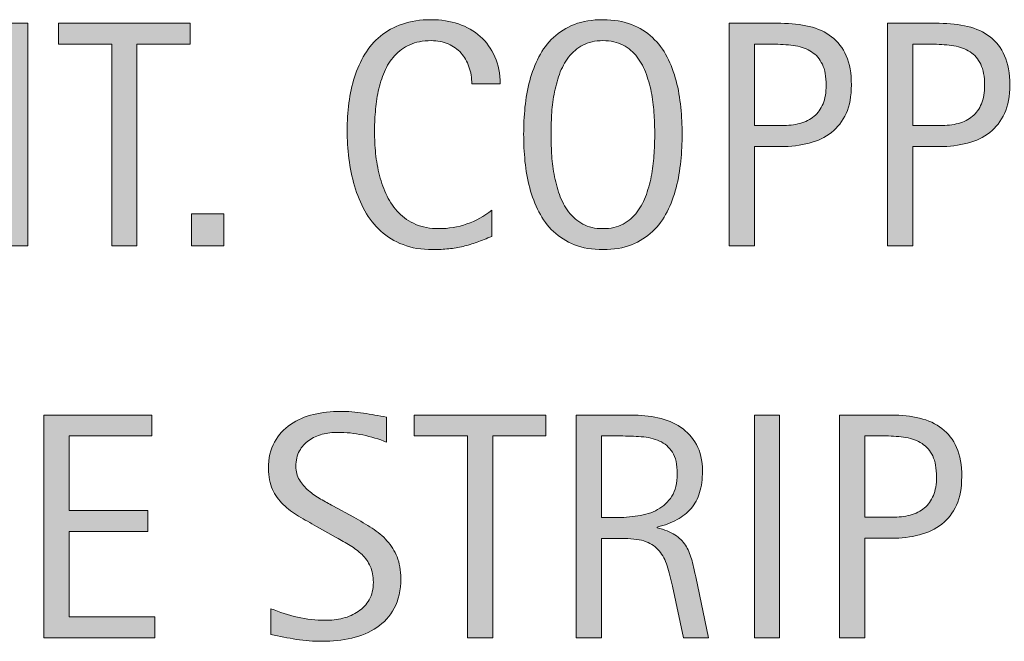
# Model space of a CAD drawing. Units: inches. Extents: x 12 to 770, y 1 to 612.
# Drawn here: x 509 to 573, y 196 to 236 of the extents above; entities that cross this region are included whole.
import ezdxf

# ---------------------------------------------------------------- set-up
doc = ezdxf.new("R2010")
doc.units = ezdxf.units.IN
doc.header["$MEASUREMENT"] = 0
doc.layers.add('CDATEXT', color=7, linetype='Continuous')

# ---------------------------------------------------------------- blocks, each defined once
blk = doc.blocks.new('block 60')
at = {"layer": 'CDATEXT'}
h = blk.add_hatch(color=250, dxfattribs=at)
h.dxf.hatch_style = 2
h.paths.add_polyline_path([(510.794, 196.18), (510.794, 210.628), (517.788, 210.628), (517.788, 209.269), (512.431, 209.269), (512.431, 204.432), (517.543, 204.432), (517.543, 203.071), (512.431, 203.071), (512.431, 197.54), (517.982, 197.54), (517.982, 196.18)])
h = blk.add_hatch(color=250, dxfattribs=at)
h.dxf.hatch_style = 2
edge = h.paths.add_edge_path()
edge.add_spline(control_points=[(533.955, 200.015), (533.955, 199.258), (533.813, 198.618), (533.53, 198.097), (533.247, 197.575), (532.871, 197.156), (532.4, 196.839), (531.93, 196.522), (531.388, 196.294), (530.774, 196.154), (530.161, 196.015), (529.523, 195.944), (528.862, 195.944), (528.29, 195.944), (527.729, 195.987), (527.181, 196.072), (526.632, 196.157), (526.081, 196.262), (525.528, 196.384), (525.528, 196.384), (525.528, 198.062), (525.528, 198.062), (526.089, 197.826), (526.664, 197.642), (527.254, 197.507), (527.845, 197.372), (528.444, 197.305), (529.052, 197.305), (529.441, 197.305), (529.823, 197.351), (530.199, 197.442), (530.574, 197.534), (530.907, 197.68), (531.197, 197.878), (531.487, 198.075), (531.723, 198.329), (531.904, 198.64), (532.085, 198.95), (532.176, 199.327), (532.176, 199.771), (532.176, 200.173), (532.108, 200.52), (531.976, 200.81), (531.843, 201.1), (531.663, 201.354), (531.438, 201.571), (531.213, 201.79), (530.955, 201.986), (530.665, 202.16), (530.375, 202.334), (530.076, 202.51), (529.769, 202.688), (529.769, 202.688), (528.488, 203.403), (528.488, 203.403), (528.086, 203.622), (527.698, 203.842), (527.326, 204.063), (526.954, 204.285), (526.621, 204.538), (526.328, 204.82), (526.034, 205.104), (525.801, 205.432), (525.626, 205.803), (525.452, 206.175), (525.365, 206.623), (525.365, 207.148), (525.365, 207.824), (525.496, 208.397), (525.759, 208.868), (526.021, 209.339), (526.369, 209.723), (526.803, 210.02), (527.236, 210.316), (527.732, 210.531), (528.292, 210.664), (528.851, 210.797), (529.428, 210.863), (530.021, 210.863), (530.532, 210.863), (531.035, 210.826), (531.53, 210.751), (532.024, 210.676), (532.524, 210.588), (533.029, 210.485), (533.029, 210.485), (533.029, 208.869), (533.029, 208.869), (532.545, 209.067), (532.029, 209.223), (531.483, 209.335), (530.938, 209.447), (530.399, 209.504), (529.867, 209.504), (529.519, 209.504), (529.183, 209.461), (528.858, 209.376), (528.534, 209.29), (528.244, 209.159), (527.989, 208.982), (527.732, 208.805), (527.528, 208.576), (527.375, 208.297), (527.221, 208.018), (527.145, 207.684), (527.145, 207.295), (527.145, 206.968), (527.223, 206.675), (527.38, 206.415), (527.536, 206.156), (527.734, 205.925), (527.973, 205.72), (528.211, 205.516), (528.471, 205.333), (528.75, 205.173), (529.029, 205.013), (529.295, 204.864), (529.548, 204.729), (529.548, 204.729), (530.897, 203.992), (530.897, 203.992), (531.319, 203.76), (531.717, 203.525), (532.089, 203.286), (532.46, 203.048), (532.784, 202.775), (533.06, 202.469), (533.336, 202.162), (533.554, 201.811), (533.714, 201.415), (533.874, 201.02), (533.955, 200.553), (533.955, 200.015)], knot_values=[0, 0, 0, 0, 1, 1, 1, 2, 2, 2, 3, 3, 3, 4, 4, 4, 5, 5, 5, 6, 6, 6, 7, 7, 7, 8, 8, 8, 9, 9, 9, 10, 10, 10, 11, 11, 11, 12, 12, 12, 13, 13, 13, 14, 14, 14, 15, 15, 15, 16, 16, 16, 17, 17, 17, 18, 18, 18, 19, 19, 19, 20, 20, 20, 21, 21, 21, 22, 22, 22, 23, 23, 23, 24, 24, 24, 25, 25, 25, 26, 26, 26, 27, 27, 27, 28, 28, 28, 29, 29, 29, 30, 30, 30, 31, 31, 31, 32, 32, 32, 33, 33, 33, 34, 34, 34, 35, 35, 35, 36, 36, 36, 37, 37, 37, 38, 38, 38, 39, 39, 39, 40, 40, 40, 41, 41, 41, 42, 42, 42, 43, 43, 43, 44, 44, 44, 44], degree=3, periodic=1)
h = blk.add_hatch(color=250, dxfattribs=at)
h.dxf.hatch_style = 2
h.paths.add_polyline_path([(539.921, 209.269), (539.921, 196.18), (538.284, 196.18), (538.284, 209.269), (534.828, 209.269), (534.828, 210.628), (543.377, 210.628), (543.377, 209.269)])
h = blk.add_hatch(color=250, dxfattribs=at)
h.dxf.hatch_style = 2
edge = h.paths.add_edge_path()
edge.add_spline(control_points=[(552.299, 196.18), (552.299, 196.18), (551.583, 199.514), (551.583, 199.514), (551.48, 200.011), (551.368, 200.452), (551.245, 200.838), (551.123, 201.223), (550.952, 201.546), (550.734, 201.809), (550.516, 202.071), (550.229, 202.271), (549.875, 202.407), (549.521, 202.543), (549.058, 202.611), (548.484, 202.611), (548.484, 202.611), (546.981, 202.611), (546.981, 202.611), (546.981, 202.611), (546.981, 196.18), (546.981, 196.18), (546.981, 196.18), (545.346, 196.18), (545.346, 196.18), (545.346, 196.18), (545.346, 210.628), (545.346, 210.628), (545.346, 210.628), (548.925, 210.628), (548.925, 210.628), (549.518, 210.628), (550.092, 210.567), (550.647, 210.444), (551.203, 210.321), (551.693, 210.119), (552.12, 209.836), (552.546, 209.553), (552.889, 209.178), (553.147, 208.711), (553.406, 208.244), (553.536, 207.67), (553.536, 206.988), (553.536, 206.463), (553.475, 206.001), (553.352, 205.603), (553.229, 205.204), (553.045, 204.859), (552.8, 204.569), (552.555, 204.28), (552.249, 204.036), (551.885, 203.839), (551.52, 203.641), (551.092, 203.48), (550.602, 203.358), (550.602, 203.358), (550.602, 203.317), (550.602, 203.317), (551.078, 203.194), (551.46, 203.039), (551.747, 202.852), (552.033, 202.664), (552.262, 202.441), (552.432, 202.182), (552.602, 201.923), (552.733, 201.625), (552.825, 201.287), (552.917, 200.95), (553.008, 200.566), (553.097, 200.137), (553.097, 200.137), (553.935, 196.18), (553.935, 196.18), (553.935, 196.18), (552.299, 196.18), (552.299, 196.18)], knot_values=[0, 0, 0, 0, 1, 1, 1, 2, 2, 2, 3, 3, 3, 4, 4, 4, 5, 5, 5, 6, 6, 6, 7, 7, 7, 8, 8, 8, 9, 9, 9, 10, 10, 10, 11, 11, 11, 12, 12, 12, 13, 13, 13, 14, 14, 14, 15, 15, 15, 16, 16, 16, 17, 17, 17, 18, 18, 18, 19, 19, 19, 20, 20, 20, 21, 21, 21, 22, 22, 22, 23, 23, 23, 24, 24, 24, 25, 25, 25, 25], degree=3, periodic=1)
edge = h.paths.add_edge_path()
edge.add_spline(control_points=[(551.9, 206.814), (551.9, 207.414), (551.794, 207.879), (551.583, 208.21), (551.372, 208.541), (551.092, 208.784), (550.744, 208.941), (550.396, 209.098), (550.001, 209.191), (549.559, 209.223), (549.115, 209.253), (548.662, 209.269), (548.198, 209.269), (548.198, 209.269), (546.981, 209.269), (546.981, 209.269), (546.981, 209.269), (546.981, 203.972), (546.981, 203.972), (546.981, 203.972), (547.881, 203.972), (547.881, 203.972), (548.372, 203.972), (548.857, 204.008), (549.339, 204.079), (549.819, 204.15), (550.249, 204.288), (550.627, 204.493), (551.005, 204.697), (551.312, 204.985), (551.547, 205.357), (551.782, 205.729), (551.9, 206.214), (551.9, 206.814)], knot_values=[0, 0, 0, 0, 1, 1, 1, 2, 2, 2, 3, 3, 3, 4, 4, 4, 5, 5, 5, 6, 6, 6, 7, 7, 7, 8, 8, 8, 9, 9, 9, 10, 10, 10, 11, 11, 11, 11], degree=3, periodic=1)
h = blk.add_hatch(color=250, dxfattribs=at)
h.dxf.hatch_style = 2
h.paths.add_polyline_path([(556.905, 196.18), (556.905, 210.628), (558.541, 210.628), (558.541, 196.18)])
h = blk.add_hatch(color=250, dxfattribs=at)
h.dxf.hatch_style = 2
edge = h.paths.add_edge_path()
edge.add_spline(control_points=[(570.367, 206.63), (570.367, 205.907), (570.253, 205.292), (570.024, 204.784), (569.796, 204.276), (569.479, 203.864), (569.073, 203.547), (568.668, 203.23), (568.184, 202.998), (567.621, 202.852), (567.059, 202.705), (566.447, 202.632), (565.786, 202.632), (565.786, 202.632), (564.068, 202.632), (564.068, 202.632), (564.068, 202.632), (564.068, 196.18), (564.068, 196.18), (564.068, 196.18), (562.432, 196.18), (562.432, 196.18), (562.432, 196.18), (562.432, 210.628), (562.432, 210.628), (562.432, 210.628), (565.786, 210.628), (565.786, 210.628), (566.454, 210.628), (567.069, 210.561), (567.632, 210.424), (568.194, 210.287), (568.678, 210.064), (569.084, 209.754), (569.489, 209.443), (569.805, 209.033), (570.029, 208.521), (570.254, 208.011), (570.367, 207.38), (570.367, 206.63)], knot_values=[0, 0, 0, 0, 1, 1, 1, 2, 2, 2, 3, 3, 3, 4, 4, 4, 5, 5, 5, 6, 6, 6, 7, 7, 7, 8, 8, 8, 9, 9, 9, 10, 10, 10, 11, 11, 11, 12, 12, 12, 13, 13, 13, 13], degree=3, periodic=1)
edge = h.paths.add_edge_path()
edge.add_spline(control_points=[(568.73, 206.609), (568.73, 207.169), (568.647, 207.622), (568.48, 207.97), (568.314, 208.317), (568.083, 208.587), (567.787, 208.777), (567.491, 208.969), (567.143, 209.098), (566.741, 209.166), (566.34, 209.234), (565.901, 209.269), (565.425, 209.269), (565.425, 209.269), (564.068, 209.269), (564.068, 209.269), (564.068, 209.269), (564.068, 203.992), (564.068, 203.992), (564.068, 203.992), (565.823, 203.992), (565.823, 203.992), (566.265, 203.992), (566.666, 204.04), (567.026, 204.135), (567.388, 204.23), (567.693, 204.384), (567.945, 204.596), (568.197, 204.807), (568.391, 205.077), (568.526, 205.408), (568.663, 205.739), (568.73, 206.14), (568.73, 206.609)], knot_values=[0, 0, 0, 0, 1, 1, 1, 2, 2, 2, 3, 3, 3, 4, 4, 4, 5, 5, 5, 6, 6, 6, 7, 7, 7, 8, 8, 8, 9, 9, 9, 10, 10, 10, 11, 11, 11, 11], degree=3, periodic=1)
at = {"layer": 'CDATEXT', "lineweight": 0}
for points in [[(510.794, 196.18), (510.794, 210.628), (517.788, 210.628), (517.788, 209.269), (512.431, 209.269), (512.431, 204.432), (517.543, 204.432), (517.543, 203.071), (512.431, 203.071), (512.431, 197.54), (517.982, 197.54), (517.982, 196.18), (510.794, 196.18)], [(539.921, 209.269), (539.921, 196.18), (538.284, 196.18), (538.284, 209.269), (534.828, 209.269), (534.828, 210.628), (543.377, 210.628), (543.377, 209.269), (539.921, 209.269)], [(556.905, 196.18), (556.905, 210.628), (558.541, 210.628), (558.541, 196.18), (556.905, 196.18)]]:
    blk.add_lwpolyline(points, dxfattribs=at)
for points, knots in [([(533.955, 200.015), (533.955, 199.258), (533.813, 198.618), (533.53, 198.097), (533.247, 197.575), (532.871, 197.156), (532.4, 196.839), (531.93, 196.522), (531.388, 196.294), (530.774, 196.154), (530.161, 196.015), (529.523, 195.944), (528.862, 195.944), (528.29, 195.944), (527.729, 195.987), (527.181, 196.072), (526.632, 196.157), (526.081, 196.262), (525.528, 196.384), (525.528, 196.384), (525.528, 198.062), (525.528, 198.062), (526.089, 197.826), (526.664, 197.642), (527.254, 197.507), (527.845, 197.372), (528.444, 197.305), (529.052, 197.305), (529.441, 197.305), (529.823, 197.351), (530.199, 197.442), (530.574, 197.534), (530.907, 197.68), (531.197, 197.878), (531.487, 198.075), (531.723, 198.329), (531.904, 198.64), (532.085, 198.95), (532.176, 199.327), (532.176, 199.771), (532.176, 200.173), (532.108, 200.52), (531.976, 200.81), (531.843, 201.1), (531.663, 201.354), (531.438, 201.571), (531.213, 201.79), (530.955, 201.986), (530.665, 202.16), (530.375, 202.334), (530.076, 202.51), (529.769, 202.688), (529.769, 202.688), (528.488, 203.403), (528.488, 203.403), (528.086, 203.622), (527.698, 203.842), (527.326, 204.063), (526.954, 204.285), (526.621, 204.538), (526.328, 204.82), (526.034, 205.104), (525.801, 205.432), (525.626, 205.803), (525.452, 206.175), (525.365, 206.623), (525.365, 207.148), (525.365, 207.824), (525.496, 208.397), (525.759, 208.868), (526.021, 209.339), (526.369, 209.723), (526.803, 210.02), (527.236, 210.316), (527.732, 210.531), (528.292, 210.664), (528.851, 210.797), (529.428, 210.863), (530.021, 210.863), (530.532, 210.863), (531.035, 210.826), (531.53, 210.751), (532.024, 210.676), (532.524, 210.588), (533.029, 210.485), (533.029, 210.485), (533.029, 208.869), (533.029, 208.869), (532.545, 209.067), (532.029, 209.223), (531.483, 209.335), (530.938, 209.447), (530.399, 209.504), (529.867, 209.504), (529.519, 209.504), (529.183, 209.461), (528.858, 209.376), (528.534, 209.29), (528.244, 209.159), (527.989, 208.982), (527.732, 208.805), (527.528, 208.576), (527.375, 208.297), (527.221, 208.018), (527.145, 207.684), (527.145, 207.295), (527.145, 206.968), (527.223, 206.675), (527.38, 206.415), (527.536, 206.156), (527.734, 205.925), (527.973, 205.72), (528.211, 205.516), (528.471, 205.333), (528.75, 205.173), (529.029, 205.013), (529.295, 204.864), (529.548, 204.729), (529.548, 204.729), (530.897, 203.992), (530.897, 203.992), (531.319, 203.76), (531.717, 203.525), (532.089, 203.286), (532.46, 203.048), (532.784, 202.775), (533.06, 202.469), (533.336, 202.162), (533.554, 201.811), (533.714, 201.415), (533.874, 201.02), (533.955, 200.553), (533.955, 200.015)], [0, 0, 0, 0, 1, 1, 1, 2, 2, 2, 3, 3, 3, 4, 4, 4, 5, 5, 5, 6, 6, 6, 7, 7, 7, 8, 8, 8, 9, 9, 9, 10, 10, 10, 11, 11, 11, 12, 12, 12, 13, 13, 13, 14, 14, 14, 15, 15, 15, 16, 16, 16, 17, 17, 17, 18, 18, 18, 19, 19, 19, 20, 20, 20, 21, 21, 21, 22, 22, 22, 23, 23, 23, 24, 24, 24, 25, 25, 25, 26, 26, 26, 27, 27, 27, 28, 28, 28, 29, 29, 29, 30, 30, 30, 31, 31, 31, 32, 32, 32, 33, 33, 33, 34, 34, 34, 35, 35, 35, 36, 36, 36, 37, 37, 37, 38, 38, 38, 39, 39, 39, 40, 40, 40, 41, 41, 41, 42, 42, 42, 43, 43, 43, 44, 44, 44, 44]), ([(552.299, 196.18), (552.299, 196.18), (551.583, 199.514), (551.583, 199.514), (551.48, 200.011), (551.368, 200.452), (551.245, 200.838), (551.123, 201.223), (550.952, 201.546), (550.734, 201.809), (550.516, 202.071), (550.229, 202.271), (549.875, 202.407), (549.521, 202.543), (549.058, 202.611), (548.484, 202.611), (548.484, 202.611), (546.981, 202.611), (546.981, 202.611), (546.981, 202.611), (546.981, 196.18), (546.981, 196.18), (546.981, 196.18), (545.346, 196.18), (545.346, 196.18), (545.346, 196.18), (545.346, 210.628), (545.346, 210.628), (545.346, 210.628), (548.925, 210.628), (548.925, 210.628), (549.518, 210.628), (550.092, 210.567), (550.647, 210.444), (551.203, 210.321), (551.693, 210.119), (552.12, 209.836), (552.546, 209.553), (552.889, 209.178), (553.147, 208.711), (553.406, 208.244), (553.536, 207.67), (553.536, 206.988), (553.536, 206.463), (553.475, 206.001), (553.352, 205.603), (553.229, 205.204), (553.045, 204.859), (552.8, 204.569), (552.555, 204.28), (552.249, 204.036), (551.885, 203.839), (551.52, 203.641), (551.092, 203.48), (550.602, 203.358), (550.602, 203.358), (550.602, 203.317), (550.602, 203.317), (551.078, 203.194), (551.46, 203.039), (551.747, 202.852), (552.033, 202.664), (552.262, 202.441), (552.432, 202.182), (552.602, 201.923), (552.733, 201.625), (552.825, 201.287), (552.917, 200.95), (553.008, 200.566), (553.097, 200.137), (553.097, 200.137), (553.935, 196.18), (553.935, 196.18), (553.935, 196.18), (552.299, 196.18), (552.299, 196.18)], [0, 0, 0, 0, 1, 1, 1, 2, 2, 2, 3, 3, 3, 4, 4, 4, 5, 5, 5, 6, 6, 6, 7, 7, 7, 8, 8, 8, 9, 9, 9, 10, 10, 10, 11, 11, 11, 12, 12, 12, 13, 13, 13, 14, 14, 14, 15, 15, 15, 16, 16, 16, 17, 17, 17, 18, 18, 18, 19, 19, 19, 20, 20, 20, 21, 21, 21, 22, 22, 22, 23, 23, 23, 24, 24, 24, 25, 25, 25, 25]), ([(570.367, 206.63), (570.367, 205.907), (570.253, 205.292), (570.024, 204.784), (569.796, 204.276), (569.479, 203.864), (569.073, 203.547), (568.668, 203.23), (568.184, 202.998), (567.621, 202.852), (567.059, 202.705), (566.447, 202.632), (565.786, 202.632), (565.786, 202.632), (564.068, 202.632), (564.068, 202.632), (564.068, 202.632), (564.068, 196.18), (564.068, 196.18), (564.068, 196.18), (562.432, 196.18), (562.432, 196.18), (562.432, 196.18), (562.432, 210.628), (562.432, 210.628), (562.432, 210.628), (565.786, 210.628), (565.786, 210.628), (566.454, 210.628), (567.069, 210.561), (567.632, 210.424), (568.194, 210.287), (568.678, 210.064), (569.084, 209.754), (569.489, 209.443), (569.805, 209.033), (570.029, 208.521), (570.254, 208.011), (570.367, 207.38), (570.367, 206.63)], [0, 0, 0, 0, 1, 1, 1, 2, 2, 2, 3, 3, 3, 4, 4, 4, 5, 5, 5, 6, 6, 6, 7, 7, 7, 8, 8, 8, 9, 9, 9, 10, 10, 10, 11, 11, 11, 12, 12, 12, 13, 13, 13, 13]), ([(551.9, 206.814), (551.9, 207.414), (551.794, 207.879), (551.583, 208.21), (551.372, 208.541), (551.092, 208.784), (550.744, 208.941), (550.396, 209.098), (550.001, 209.191), (549.559, 209.223), (549.115, 209.253), (548.662, 209.269), (548.198, 209.269), (548.198, 209.269), (546.981, 209.269), (546.981, 209.269), (546.981, 209.269), (546.981, 203.972), (546.981, 203.972), (546.981, 203.972), (547.881, 203.972), (547.881, 203.972), (548.372, 203.972), (548.857, 204.008), (549.339, 204.079), (549.819, 204.15), (550.249, 204.288), (550.627, 204.493), (551.005, 204.697), (551.312, 204.985), (551.547, 205.357), (551.782, 205.729), (551.9, 206.214), (551.9, 206.814)], [0, 0, 0, 0, 1, 1, 1, 2, 2, 2, 3, 3, 3, 4, 4, 4, 5, 5, 5, 6, 6, 6, 7, 7, 7, 8, 8, 8, 9, 9, 9, 10, 10, 10, 11, 11, 11, 11]), ([(568.73, 206.609), (568.73, 207.169), (568.647, 207.622), (568.48, 207.97), (568.314, 208.317), (568.083, 208.587), (567.787, 208.777), (567.491, 208.969), (567.143, 209.098), (566.741, 209.166), (566.34, 209.234), (565.901, 209.269), (565.425, 209.269), (565.425, 209.269), (564.068, 209.269), (564.068, 209.269), (564.068, 209.269), (564.068, 203.992), (564.068, 203.992), (564.068, 203.992), (565.823, 203.992), (565.823, 203.992), (566.265, 203.992), (566.666, 204.04), (567.026, 204.135), (567.388, 204.23), (567.693, 204.384), (567.945, 204.596), (568.197, 204.807), (568.391, 205.077), (568.526, 205.408), (568.663, 205.739), (568.73, 206.14), (568.73, 206.609)], [0, 0, 0, 0, 1, 1, 1, 2, 2, 2, 3, 3, 3, 4, 4, 4, 5, 5, 5, 6, 6, 6, 7, 7, 7, 8, 8, 8, 9, 9, 9, 10, 10, 10, 11, 11, 11, 11])]:
    blk.add_open_spline(points, degree=3, knots=knots, dxfattribs=at)
blk = doc.blocks.new('block 59')
at = {"layer": 'CDATEXT'}
blk.add_blockref('block 60', (0, 0), dxfattribs=at)
blk = doc.blocks.new('block 64')
at = {"layer": 'CDATEXT'}
h = blk.add_hatch(color=250, dxfattribs=at)
h.dxf.hatch_style = 2
h.paths.add_polyline_path([(507.649, 221.597), (501.709, 233.765), (501.668, 233.765), (501.668, 221.597), (500.113, 221.597), (500.113, 236.045), (502.21, 236.045), (508.161, 223.836), (508.202, 223.836), (508.202, 236.045), (509.746, 236.045), (509.746, 221.597)])
h = blk.add_hatch(color=250, dxfattribs=at)
h.dxf.hatch_style = 2
h.paths.add_polyline_path([(516.827, 234.686), (516.827, 221.597), (515.19, 221.597), (515.19, 234.686), (511.734, 234.686), (511.734, 236.045), (520.283, 236.045), (520.283, 234.686)])
h = blk.add_hatch(color=250, dxfattribs=at)
h.dxf.hatch_style = 2
edge = h.paths.add_edge_path()
edge.add_spline(control_points=[(538.561, 232.108), (538.561, 232.511), (538.501, 232.884), (538.382, 233.229), (538.262, 233.572), (538.09, 233.869), (537.864, 234.118), (537.639, 234.366), (537.362, 234.562), (537.035, 234.706), (536.707, 234.849), (536.335, 234.921), (535.918, 234.921), (535.386, 234.921), (534.927, 234.832), (534.541, 234.654), (534.155, 234.477), (533.825, 234.238), (533.553, 233.938), (533.279, 233.638), (533.059, 233.29), (532.892, 232.895), (532.725, 232.498), (532.593, 232.08), (532.497, 231.641), (532.401, 231.2), (532.337, 230.754), (532.303, 230.3), (532.269, 229.846), (532.252, 229.415), (532.252, 229.005), (532.252, 228.555), (532.275, 228.086), (532.323, 227.598), (532.371, 227.11), (532.454, 226.633), (532.574, 226.165), (532.693, 225.698), (532.855, 225.256), (533.061, 224.84), (533.266, 224.424), (533.521, 224.059), (533.828, 223.745), (534.136, 223.431), (534.503, 223.182), (534.929, 222.998), (535.355, 222.813), (535.853, 222.722), (536.419, 222.722), (537.054, 222.722), (537.663, 222.823), (538.247, 223.025), (538.83, 223.229), (539.368, 223.526), (539.859, 223.918), (539.859, 223.918), (539.859, 222.221), (539.859, 222.221), (539.525, 222.077), (539.207, 221.951), (538.903, 221.842), (538.6, 221.733), (538.298, 221.643), (537.998, 221.571), (537.698, 221.5), (537.389, 221.447), (537.068, 221.413), (536.747, 221.379), (536.399, 221.361), (536.024, 221.361), (535.302, 221.361), (534.663, 221.469), (534.107, 221.684), (533.552, 221.898), (533.068, 222.191), (532.655, 222.563), (532.243, 222.935), (531.898, 223.372), (531.623, 223.877), (531.347, 224.382), (531.123, 224.92), (530.953, 225.492), (530.782, 226.065), (530.66, 226.658), (530.585, 227.271), (530.51, 227.886), (530.473, 228.492), (530.473, 229.092), (530.473, 229.691), (530.51, 230.287), (530.585, 230.876), (530.66, 231.466), (530.782, 232.026), (530.953, 232.559), (531.123, 233.09), (531.345, 233.583), (531.617, 234.036), (531.891, 234.489), (532.229, 234.883), (532.635, 235.217), (533.041, 235.551), (533.515, 235.812), (534.057, 235.999), (534.599, 236.187), (535.221, 236.28), (535.923, 236.28), (536.563, 236.28), (537.156, 236.188), (537.702, 236.005), (538.247, 235.82), (538.72, 235.55), (539.118, 235.191), (539.517, 234.834), (539.83, 234.396), (540.059, 233.878), (540.287, 233.359), (540.401, 232.77), (540.401, 232.108), (540.401, 232.108), (538.561, 232.108), (538.561, 232.108)], knot_values=[0, 0, 0, 0, 1, 1, 1, 2, 2, 2, 3, 3, 3, 4, 4, 4, 5, 5, 5, 6, 6, 6, 7, 7, 7, 8, 8, 8, 9, 9, 9, 10, 10, 10, 11, 11, 11, 12, 12, 12, 13, 13, 13, 14, 14, 14, 15, 15, 15, 16, 16, 16, 17, 17, 17, 18, 18, 18, 19, 19, 19, 20, 20, 20, 21, 21, 21, 22, 22, 22, 23, 23, 23, 24, 24, 24, 25, 25, 25, 26, 26, 26, 27, 27, 27, 28, 28, 28, 29, 29, 29, 30, 30, 30, 31, 31, 31, 32, 32, 32, 33, 33, 33, 34, 34, 34, 35, 35, 35, 36, 36, 36, 37, 37, 37, 38, 38, 38, 39, 39, 39, 40, 40, 40, 40], degree=3, periodic=1)
h = blk.add_hatch(color=250, dxfattribs=at)
h.dxf.hatch_style = 2
edge = h.paths.add_edge_path()
edge.add_spline(control_points=[(552.217, 228.847), (552.217, 228.274), (552.188, 227.691), (552.13, 227.098), (552.072, 226.505), (551.972, 225.933), (551.828, 225.38), (551.686, 224.828), (551.489, 224.307), (551.24, 223.815), (550.991, 223.325), (550.676, 222.898), (550.294, 222.537), (549.912, 222.176), (549.457, 221.89), (548.93, 221.679), (548.401, 221.467), (547.785, 221.361), (547.084, 221.361), (546.375, 221.361), (545.756, 221.467), (545.228, 221.679), (544.699, 221.89), (544.244, 222.176), (543.862, 222.537), (543.48, 222.898), (543.165, 223.323), (542.917, 223.811), (542.668, 224.298), (542.47, 224.817), (542.323, 225.37), (542.177, 225.922), (542.074, 226.495), (542.017, 227.088), (541.959, 227.681), (541.93, 228.268), (541.93, 228.847), (541.93, 229.426), (541.959, 230.013), (542.017, 230.605), (542.074, 231.198), (542.177, 231.77), (542.323, 232.318), (542.47, 232.867), (542.668, 233.383), (542.917, 233.867), (543.165, 234.352), (543.48, 234.772), (543.862, 235.13), (544.244, 235.488), (544.699, 235.77), (545.228, 235.974), (545.756, 236.179), (546.375, 236.28), (547.084, 236.28), (547.785, 236.28), (548.401, 236.177), (548.93, 235.969), (549.457, 235.761), (549.912, 235.478), (550.294, 235.12), (550.676, 234.762), (550.991, 234.341), (551.24, 233.857), (551.489, 233.373), (551.686, 232.856), (551.828, 232.308), (551.972, 231.759), (552.072, 231.188), (552.13, 230.595), (552.188, 230.002), (552.217, 229.419), (552.217, 228.847)], knot_values=[0, 0, 0, 0, 1, 1, 1, 2, 2, 2, 3, 3, 3, 4, 4, 4, 5, 5, 5, 6, 6, 6, 7, 7, 7, 8, 8, 8, 9, 9, 9, 10, 10, 10, 11, 11, 11, 12, 12, 12, 13, 13, 13, 14, 14, 14, 15, 15, 15, 16, 16, 16, 17, 17, 17, 18, 18, 18, 19, 19, 19, 20, 20, 20, 21, 21, 21, 22, 22, 22, 23, 23, 23, 24, 24, 24, 24], degree=3, periodic=1)
edge = h.paths.add_edge_path()
edge.add_spline(control_points=[(550.438, 228.862), (550.438, 229.237), (550.426, 229.648), (550.401, 230.095), (550.378, 230.542), (550.325, 230.989), (550.243, 231.436), (550.161, 231.883), (550.045, 232.316), (549.895, 232.735), (549.745, 233.155), (549.547, 233.527), (549.301, 233.851), (549.055, 234.175), (548.749, 234.435), (548.384, 234.629), (548.019, 234.823), (547.584, 234.921), (547.078, 234.921), (546.573, 234.921), (546.138, 234.823), (545.772, 234.629), (545.407, 234.435), (545.101, 234.175), (544.851, 233.851), (544.602, 233.527), (544.402, 233.155), (544.252, 232.735), (544.102, 232.316), (543.985, 231.883), (543.903, 231.436), (543.822, 230.989), (543.769, 230.542), (543.745, 230.095), (543.721, 229.648), (543.709, 229.237), (543.709, 228.862), (543.709, 228.479), (543.721, 228.063), (543.745, 227.613), (543.769, 227.163), (543.822, 226.711), (543.903, 226.257), (543.985, 225.804), (544.102, 225.363), (544.252, 224.938), (544.402, 224.511), (544.602, 224.134), (544.851, 223.807), (545.101, 223.479), (545.407, 223.216), (545.772, 223.019), (546.138, 222.82), (546.573, 222.722), (547.078, 222.722), (547.584, 222.722), (548.019, 222.82), (548.384, 223.019), (548.749, 223.216), (549.055, 223.48), (549.301, 223.812), (549.547, 224.143), (549.745, 224.521), (549.895, 224.947), (550.045, 225.374), (550.161, 225.815), (550.243, 226.272), (550.325, 226.729), (550.378, 227.182), (550.401, 227.629), (550.426, 228.075), (550.438, 228.486), (550.438, 228.862)], knot_values=[0, 0, 0, 0, 1, 1, 1, 2, 2, 2, 3, 3, 3, 4, 4, 4, 5, 5, 5, 6, 6, 6, 7, 7, 7, 8, 8, 8, 9, 9, 9, 10, 10, 10, 11, 11, 11, 12, 12, 12, 13, 13, 13, 14, 14, 14, 15, 15, 15, 16, 16, 16, 17, 17, 17, 18, 18, 18, 19, 19, 19, 20, 20, 20, 21, 21, 21, 22, 22, 22, 23, 23, 23, 24, 24, 24, 24], degree=3, periodic=1)
h = blk.add_hatch(color=250, dxfattribs=at)
h.dxf.hatch_style = 2
edge = h.paths.add_edge_path()
edge.add_spline(control_points=[(563.204, 232.047), (563.204, 231.324), (563.09, 230.709), (562.861, 230.201), (562.633, 229.693), (562.316, 229.281), (561.911, 228.964), (561.505, 228.647), (561.021, 228.415), (560.459, 228.269), (559.896, 228.122), (559.284, 228.049), (558.623, 228.049), (558.623, 228.049), (556.905, 228.049), (556.905, 228.049), (556.905, 228.049), (556.905, 221.597), (556.905, 221.597), (556.905, 221.597), (555.27, 221.597), (555.27, 221.597), (555.27, 221.597), (555.27, 236.045), (555.27, 236.045), (555.27, 236.045), (558.623, 236.045), (558.623, 236.045), (559.291, 236.045), (559.906, 235.978), (560.469, 235.841), (561.031, 235.704), (561.516, 235.481), (561.921, 235.171), (562.326, 234.86), (562.642, 234.45), (562.867, 233.938), (563.092, 233.428), (563.204, 232.797), (563.204, 232.047)], knot_values=[0, 0, 0, 0, 1, 1, 1, 2, 2, 2, 3, 3, 3, 4, 4, 4, 5, 5, 5, 6, 6, 6, 7, 7, 7, 8, 8, 8, 9, 9, 9, 10, 10, 10, 11, 11, 11, 12, 12, 12, 13, 13, 13, 13], degree=3, periodic=1)
edge = h.paths.add_edge_path()
edge.add_spline(control_points=[(561.568, 232.026), (561.568, 232.586), (561.484, 233.039), (561.318, 233.387), (561.151, 233.734), (560.92, 234.004), (560.624, 234.194), (560.328, 234.386), (559.979, 234.515), (559.578, 234.583), (559.177, 234.651), (558.738, 234.686), (558.263, 234.686), (558.263, 234.686), (556.905, 234.686), (556.905, 234.686), (556.905, 234.686), (556.905, 229.409), (556.905, 229.409), (556.905, 229.409), (558.66, 229.409), (558.66, 229.409), (559.103, 229.409), (559.504, 229.457), (559.864, 229.552), (560.225, 229.647), (560.531, 229.801), (560.782, 230.013), (561.034, 230.224), (561.228, 230.494), (561.364, 230.825), (561.5, 231.156), (561.568, 231.557), (561.568, 232.026)], knot_values=[0, 0, 0, 0, 1, 1, 1, 2, 2, 2, 3, 3, 3, 4, 4, 4, 5, 5, 5, 6, 6, 6, 7, 7, 7, 8, 8, 8, 9, 9, 9, 10, 10, 10, 11, 11, 11, 11], degree=3, periodic=1)
h = blk.add_hatch(color=250, dxfattribs=at)
h.dxf.hatch_style = 2
edge = h.paths.add_edge_path()
edge.add_spline(control_points=[(573.485, 232.047), (573.485, 231.324), (573.371, 230.709), (573.143, 230.201), (572.914, 229.693), (572.598, 229.281), (572.192, 228.964), (571.786, 228.647), (571.303, 228.415), (570.74, 228.269), (570.178, 228.122), (569.565, 228.049), (568.904, 228.049), (568.904, 228.049), (567.187, 228.049), (567.187, 228.049), (567.187, 228.049), (567.187, 221.597), (567.187, 221.597), (567.187, 221.597), (565.551, 221.597), (565.551, 221.597), (565.551, 221.597), (565.551, 236.045), (565.551, 236.045), (565.551, 236.045), (568.904, 236.045), (568.904, 236.045), (569.572, 236.045), (570.188, 235.978), (570.75, 235.841), (571.312, 235.704), (571.797, 235.481), (572.202, 235.171), (572.607, 234.86), (572.923, 234.45), (573.148, 233.938), (573.373, 233.428), (573.485, 232.797), (573.485, 232.047)], knot_values=[0, 0, 0, 0, 1, 1, 1, 2, 2, 2, 3, 3, 3, 4, 4, 4, 5, 5, 5, 6, 6, 6, 7, 7, 7, 8, 8, 8, 9, 9, 9, 10, 10, 10, 11, 11, 11, 12, 12, 12, 13, 13, 13, 13], degree=3, periodic=1)
edge = h.paths.add_edge_path()
edge.add_spline(control_points=[(571.85, 232.026), (571.85, 232.586), (571.766, 233.039), (571.6, 233.387), (571.433, 233.734), (571.201, 234.004), (570.905, 234.194), (570.609, 234.386), (570.261, 234.515), (569.859, 234.583), (569.458, 234.651), (569.02, 234.686), (568.544, 234.686), (568.544, 234.686), (567.187, 234.686), (567.187, 234.686), (567.187, 234.686), (567.187, 229.409), (567.187, 229.409), (567.187, 229.409), (568.941, 229.409), (568.941, 229.409), (569.384, 229.409), (569.785, 229.457), (570.146, 229.552), (570.506, 229.647), (570.812, 229.801), (571.063, 230.013), (571.315, 230.224), (571.509, 230.494), (571.646, 230.825), (571.781, 231.156), (571.85, 231.557), (571.85, 232.026)], knot_values=[0, 0, 0, 0, 1, 1, 1, 2, 2, 2, 3, 3, 3, 4, 4, 4, 5, 5, 5, 6, 6, 6, 7, 7, 7, 8, 8, 8, 9, 9, 9, 10, 10, 10, 11, 11, 11, 11], degree=3, periodic=1)
h = blk.add_hatch(color=250, dxfattribs=at)
h.dxf.hatch_style = 2
h.paths.add_polyline_path([(520.38, 221.597), (520.38, 223.693), (522.477, 223.693), (522.477, 221.597)])
at = {"layer": 'CDATEXT', "lineweight": 0}
for points in [[(507.649, 221.597), (501.709, 233.765), (501.668, 233.765), (501.668, 221.597), (500.113, 221.597), (500.113, 236.045), (502.21, 236.045), (508.161, 223.836), (508.202, 223.836), (508.202, 236.045), (509.746, 236.045), (509.746, 221.597), (507.649, 221.597)], [(516.827, 234.686), (516.827, 221.597), (515.19, 221.597), (515.19, 234.686), (511.734, 234.686), (511.734, 236.045), (520.283, 236.045), (520.283, 234.686), (516.827, 234.686)], [(520.38, 221.597), (520.38, 223.693), (522.477, 223.693), (522.477, 221.597), (520.38, 221.597)]]:
    blk.add_lwpolyline(points, dxfattribs=at)
for points, knots in [([(538.561, 232.108), (538.561, 232.511), (538.501, 232.884), (538.382, 233.229), (538.262, 233.572), (538.09, 233.869), (537.864, 234.118), (537.639, 234.366), (537.362, 234.562), (537.035, 234.706), (536.707, 234.849), (536.335, 234.921), (535.918, 234.921), (535.386, 234.921), (534.927, 234.832), (534.541, 234.654), (534.155, 234.477), (533.825, 234.238), (533.553, 233.938), (533.279, 233.638), (533.059, 233.29), (532.892, 232.895), (532.725, 232.498), (532.593, 232.08), (532.497, 231.641), (532.401, 231.2), (532.337, 230.754), (532.303, 230.3), (532.269, 229.846), (532.252, 229.415), (532.252, 229.005), (532.252, 228.555), (532.275, 228.086), (532.323, 227.598), (532.371, 227.11), (532.454, 226.633), (532.574, 226.165), (532.693, 225.698), (532.855, 225.256), (533.061, 224.84), (533.266, 224.424), (533.521, 224.059), (533.828, 223.745), (534.136, 223.431), (534.503, 223.182), (534.929, 222.998), (535.355, 222.813), (535.853, 222.722), (536.419, 222.722), (537.054, 222.722), (537.663, 222.823), (538.247, 223.025), (538.83, 223.229), (539.368, 223.526), (539.859, 223.918), (539.859, 223.918), (539.859, 222.221), (539.859, 222.221), (539.525, 222.077), (539.207, 221.951), (538.903, 221.842), (538.6, 221.733), (538.298, 221.643), (537.998, 221.571), (537.698, 221.5), (537.389, 221.447), (537.068, 221.413), (536.747, 221.379), (536.399, 221.361), (536.024, 221.361), (535.302, 221.361), (534.663, 221.469), (534.107, 221.684), (533.552, 221.898), (533.068, 222.191), (532.655, 222.563), (532.243, 222.935), (531.898, 223.372), (531.623, 223.877), (531.347, 224.382), (531.123, 224.92), (530.953, 225.492), (530.782, 226.065), (530.66, 226.658), (530.585, 227.271), (530.51, 227.886), (530.473, 228.492), (530.473, 229.092), (530.473, 229.691), (530.51, 230.287), (530.585, 230.876), (530.66, 231.466), (530.782, 232.026), (530.953, 232.559), (531.123, 233.09), (531.345, 233.583), (531.617, 234.036), (531.891, 234.489), (532.229, 234.883), (532.635, 235.217), (533.041, 235.551), (533.515, 235.812), (534.057, 235.999), (534.599, 236.187), (535.221, 236.28), (535.923, 236.28), (536.563, 236.28), (537.156, 236.188), (537.702, 236.005), (538.247, 235.82), (538.72, 235.55), (539.118, 235.191), (539.517, 234.834), (539.83, 234.396), (540.059, 233.878), (540.287, 233.359), (540.401, 232.77), (540.401, 232.108), (540.401, 232.108), (538.561, 232.108), (538.561, 232.108)], [0, 0, 0, 0, 1, 1, 1, 2, 2, 2, 3, 3, 3, 4, 4, 4, 5, 5, 5, 6, 6, 6, 7, 7, 7, 8, 8, 8, 9, 9, 9, 10, 10, 10, 11, 11, 11, 12, 12, 12, 13, 13, 13, 14, 14, 14, 15, 15, 15, 16, 16, 16, 17, 17, 17, 18, 18, 18, 19, 19, 19, 20, 20, 20, 21, 21, 21, 22, 22, 22, 23, 23, 23, 24, 24, 24, 25, 25, 25, 26, 26, 26, 27, 27, 27, 28, 28, 28, 29, 29, 29, 30, 30, 30, 31, 31, 31, 32, 32, 32, 33, 33, 33, 34, 34, 34, 35, 35, 35, 36, 36, 36, 37, 37, 37, 38, 38, 38, 39, 39, 39, 40, 40, 40, 40]), ([(552.217, 228.847), (552.217, 228.274), (552.188, 227.691), (552.13, 227.098), (552.072, 226.505), (551.972, 225.933), (551.828, 225.38), (551.686, 224.828), (551.489, 224.307), (551.24, 223.815), (550.991, 223.325), (550.676, 222.898), (550.294, 222.537), (549.912, 222.176), (549.457, 221.89), (548.93, 221.679), (548.401, 221.467), (547.785, 221.361), (547.084, 221.361), (546.375, 221.361), (545.756, 221.467), (545.228, 221.679), (544.699, 221.89), (544.244, 222.176), (543.862, 222.537), (543.48, 222.898), (543.165, 223.323), (542.917, 223.811), (542.668, 224.298), (542.47, 224.817), (542.323, 225.37), (542.177, 225.922), (542.074, 226.495), (542.017, 227.088), (541.959, 227.681), (541.93, 228.268), (541.93, 228.847), (541.93, 229.426), (541.959, 230.013), (542.017, 230.605), (542.074, 231.198), (542.177, 231.77), (542.323, 232.318), (542.47, 232.867), (542.668, 233.383), (542.917, 233.867), (543.165, 234.352), (543.48, 234.772), (543.862, 235.13), (544.244, 235.488), (544.699, 235.77), (545.228, 235.974), (545.756, 236.179), (546.375, 236.28), (547.084, 236.28), (547.785, 236.28), (548.401, 236.177), (548.93, 235.969), (549.457, 235.761), (549.912, 235.478), (550.294, 235.12), (550.676, 234.762), (550.991, 234.341), (551.24, 233.857), (551.489, 233.373), (551.686, 232.856), (551.828, 232.308), (551.972, 231.759), (552.072, 231.188), (552.13, 230.595), (552.188, 230.002), (552.217, 229.419), (552.217, 228.847)], [0, 0, 0, 0, 1, 1, 1, 2, 2, 2, 3, 3, 3, 4, 4, 4, 5, 5, 5, 6, 6, 6, 7, 7, 7, 8, 8, 8, 9, 9, 9, 10, 10, 10, 11, 11, 11, 12, 12, 12, 13, 13, 13, 14, 14, 14, 15, 15, 15, 16, 16, 16, 17, 17, 17, 18, 18, 18, 19, 19, 19, 20, 20, 20, 21, 21, 21, 22, 22, 22, 23, 23, 23, 24, 24, 24, 24]), ([(563.204, 232.047), (563.204, 231.324), (563.09, 230.709), (562.861, 230.201), (562.633, 229.693), (562.316, 229.281), (561.911, 228.964), (561.505, 228.647), (561.021, 228.415), (560.459, 228.269), (559.896, 228.122), (559.284, 228.049), (558.623, 228.049), (558.623, 228.049), (556.905, 228.049), (556.905, 228.049), (556.905, 228.049), (556.905, 221.597), (556.905, 221.597), (556.905, 221.597), (555.27, 221.597), (555.27, 221.597), (555.27, 221.597), (555.27, 236.045), (555.27, 236.045), (555.27, 236.045), (558.623, 236.045), (558.623, 236.045), (559.291, 236.045), (559.906, 235.978), (560.469, 235.841), (561.031, 235.704), (561.516, 235.481), (561.921, 235.171), (562.326, 234.86), (562.642, 234.45), (562.867, 233.938), (563.092, 233.428), (563.204, 232.797), (563.204, 232.047)], [0, 0, 0, 0, 1, 1, 1, 2, 2, 2, 3, 3, 3, 4, 4, 4, 5, 5, 5, 6, 6, 6, 7, 7, 7, 8, 8, 8, 9, 9, 9, 10, 10, 10, 11, 11, 11, 12, 12, 12, 13, 13, 13, 13]), ([(573.485, 232.047), (573.485, 231.324), (573.371, 230.709), (573.143, 230.201), (572.914, 229.693), (572.598, 229.281), (572.192, 228.964), (571.786, 228.647), (571.303, 228.415), (570.74, 228.269), (570.178, 228.122), (569.565, 228.049), (568.904, 228.049), (568.904, 228.049), (567.187, 228.049), (567.187, 228.049), (567.187, 228.049), (567.187, 221.597), (567.187, 221.597), (567.187, 221.597), (565.551, 221.597), (565.551, 221.597), (565.551, 221.597), (565.551, 236.045), (565.551, 236.045), (565.551, 236.045), (568.904, 236.045), (568.904, 236.045), (569.572, 236.045), (570.188, 235.978), (570.75, 235.841), (571.312, 235.704), (571.797, 235.481), (572.202, 235.171), (572.607, 234.86), (572.923, 234.45), (573.148, 233.938), (573.373, 233.428), (573.485, 232.797), (573.485, 232.047)], [0, 0, 0, 0, 1, 1, 1, 2, 2, 2, 3, 3, 3, 4, 4, 4, 5, 5, 5, 6, 6, 6, 7, 7, 7, 8, 8, 8, 9, 9, 9, 10, 10, 10, 11, 11, 11, 12, 12, 12, 13, 13, 13, 13]), ([(550.438, 228.862), (550.438, 229.237), (550.426, 229.648), (550.401, 230.095), (550.378, 230.542), (550.325, 230.989), (550.243, 231.436), (550.161, 231.883), (550.045, 232.316), (549.895, 232.735), (549.745, 233.155), (549.547, 233.527), (549.301, 233.851), (549.055, 234.175), (548.749, 234.435), (548.384, 234.629), (548.019, 234.823), (547.584, 234.921), (547.078, 234.921), (546.573, 234.921), (546.138, 234.823), (545.772, 234.629), (545.407, 234.435), (545.101, 234.175), (544.851, 233.851), (544.602, 233.527), (544.402, 233.155), (544.252, 232.735), (544.102, 232.316), (543.985, 231.883), (543.903, 231.436), (543.822, 230.989), (543.769, 230.542), (543.745, 230.095), (543.721, 229.648), (543.709, 229.237), (543.709, 228.862), (543.709, 228.479), (543.721, 228.063), (543.745, 227.613), (543.769, 227.163), (543.822, 226.711), (543.903, 226.257), (543.985, 225.804), (544.102, 225.363), (544.252, 224.938), (544.402, 224.511), (544.602, 224.134), (544.851, 223.807), (545.101, 223.479), (545.407, 223.216), (545.772, 223.019), (546.138, 222.82), (546.573, 222.722), (547.078, 222.722), (547.584, 222.722), (548.019, 222.82), (548.384, 223.019), (548.749, 223.216), (549.055, 223.48), (549.301, 223.812), (549.547, 224.143), (549.745, 224.521), (549.895, 224.947), (550.045, 225.374), (550.161, 225.815), (550.243, 226.272), (550.325, 226.729), (550.378, 227.182), (550.401, 227.629), (550.426, 228.075), (550.438, 228.486), (550.438, 228.862)], [0, 0, 0, 0, 1, 1, 1, 2, 2, 2, 3, 3, 3, 4, 4, 4, 5, 5, 5, 6, 6, 6, 7, 7, 7, 8, 8, 8, 9, 9, 9, 10, 10, 10, 11, 11, 11, 12, 12, 12, 13, 13, 13, 14, 14, 14, 15, 15, 15, 16, 16, 16, 17, 17, 17, 18, 18, 18, 19, 19, 19, 20, 20, 20, 21, 21, 21, 22, 22, 22, 23, 23, 23, 24, 24, 24, 24]), ([(561.568, 232.026), (561.568, 232.586), (561.484, 233.039), (561.318, 233.387), (561.151, 233.734), (560.92, 234.004), (560.624, 234.194), (560.328, 234.386), (559.979, 234.515), (559.578, 234.583), (559.177, 234.651), (558.738, 234.686), (558.263, 234.686), (558.263, 234.686), (556.905, 234.686), (556.905, 234.686), (556.905, 234.686), (556.905, 229.409), (556.905, 229.409), (556.905, 229.409), (558.66, 229.409), (558.66, 229.409), (559.103, 229.409), (559.504, 229.457), (559.864, 229.552), (560.225, 229.647), (560.531, 229.801), (560.782, 230.013), (561.034, 230.224), (561.228, 230.494), (561.364, 230.825), (561.5, 231.156), (561.568, 231.557), (561.568, 232.026)], [0, 0, 0, 0, 1, 1, 1, 2, 2, 2, 3, 3, 3, 4, 4, 4, 5, 5, 5, 6, 6, 6, 7, 7, 7, 8, 8, 8, 9, 9, 9, 10, 10, 10, 11, 11, 11, 11]), ([(571.85, 232.026), (571.85, 232.586), (571.766, 233.039), (571.6, 233.387), (571.433, 233.734), (571.201, 234.004), (570.905, 234.194), (570.609, 234.386), (570.261, 234.515), (569.859, 234.583), (569.458, 234.651), (569.02, 234.686), (568.544, 234.686), (568.544, 234.686), (567.187, 234.686), (567.187, 234.686), (567.187, 234.686), (567.187, 229.409), (567.187, 229.409), (567.187, 229.409), (568.941, 229.409), (568.941, 229.409), (569.384, 229.409), (569.785, 229.457), (570.146, 229.552), (570.506, 229.647), (570.812, 229.801), (571.063, 230.013), (571.315, 230.224), (571.509, 230.494), (571.646, 230.825), (571.781, 231.156), (571.85, 231.557), (571.85, 232.026)], [0, 0, 0, 0, 1, 1, 1, 2, 2, 2, 3, 3, 3, 4, 4, 4, 5, 5, 5, 6, 6, 6, 7, 7, 7, 8, 8, 8, 9, 9, 9, 10, 10, 10, 11, 11, 11, 11])]:
    blk.add_open_spline(points, degree=3, knots=knots, dxfattribs=at)
blk = doc.blocks.new('block 63')
at = {"layer": 'CDATEXT'}
blk.add_blockref('block 64', (0, 0), dxfattribs=at)

msp = doc.modelspace()

# ---------------------------------------------------------------- block references
at = {"layer": 'CDATEXT'}
for name in ['block 63', 'block 59']:
    msp.add_blockref(name, (0, 0), dxfattribs=at)

doc.saveas('drawing.dxf')
